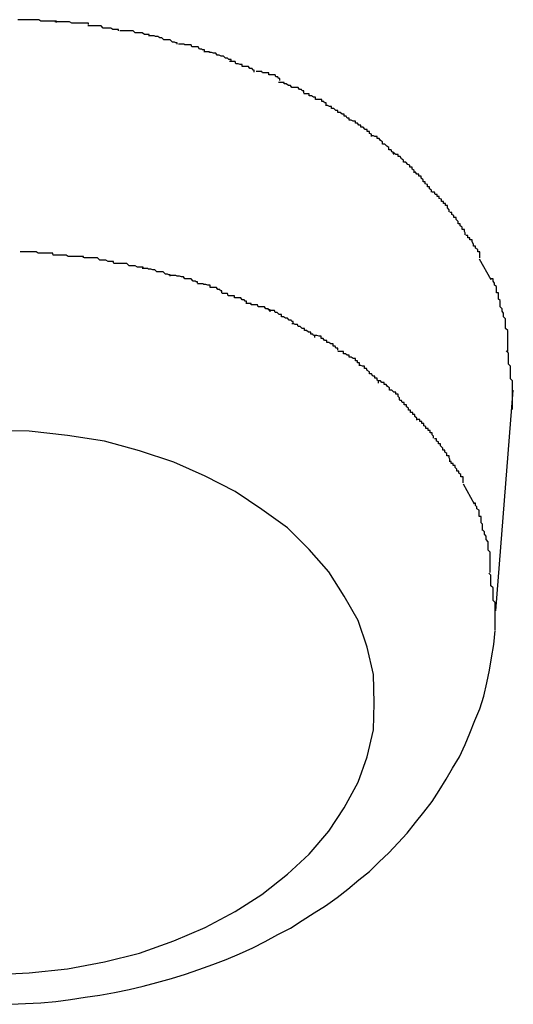
# Model space of a CAD drawing. Extents: x -64 to 64, y -57 to 57.
# Drawn here: x -14 to -14, y -6 to -6 of the extents above; entities that cross this region are included whole.
import ezdxf

# ---------------------------------------------------------------- set-up
doc = ezdxf.new("R2010")
doc.units = 0
doc.layers.get('0').update_dxf_attribs({"linetype": 'CONTINUOUS'})

msp = doc.modelspace()

# ---------------------------------------------------------------- linework, layer by layer
at = {"color": 0}
for points in [[(-14.2519, -5.5835), (-14.2519, -5.5835), (-14.252, -5.5835), (-14.2523, -5.5835), (-14.2526, -5.5835)], [(-14.2519, -5.5835), (-14.2519, -5.5835), (-14.252, -5.5835), (-14.2523, -5.5835), (-14.2526, -5.5835)], [(-14.2471, -5.5839), (-14.2471, -5.5839), (-14.2471, -5.5837), (-14.2474, -5.5837), (-14.2476, -5.5837), (-14.2479, -5.5837), (-14.2482, -5.5837), (-14.2485, -5.5837), (-14.2488, -5.5837), (-14.2493, -5.5837), (-14.2496, -5.5835), (-14.2499, -5.5835), (-14.2502, -5.5835), (-14.2507, -5.5835), (-14.251, -5.5835), (-14.2513, -5.5835), (-14.2516, -5.5835), (-14.252, -5.5835)], [(-14.2471, -5.5839), (-14.2471, -5.5839), (-14.2471, -5.5837), (-14.2474, -5.5837), (-14.2476, -5.5837), (-14.2479, -5.5837), (-14.2482, -5.5837), (-14.2485, -5.5837), (-14.2488, -5.5837), (-14.2493, -5.5837), (-14.2496, -5.5835), (-14.2499, -5.5835), (-14.2502, -5.5835), (-14.2507, -5.5835), (-14.251, -5.5835), (-14.2513, -5.5835), (-14.2516, -5.5835), (-14.252, -5.5835)], [(-14.2425, -5.5842), (-14.2425, -5.5842), (-14.2425, -5.584), (-14.2428, -5.584), (-14.2431, -5.584), (-14.2434, -5.584), (-14.2437, -5.584), (-14.244, -5.584), (-14.2443, -5.584), (-14.2449, -5.584), (-14.2452, -5.5838), (-14.2455, -5.5838), (-14.2458, -5.5838), (-14.2463, -5.5838), (-14.2465, -5.5838), (-14.2468, -5.5838), (-14.247, -5.5838), (-14.2473, -5.5838)], [(-14.2425, -5.5842), (-14.2425, -5.5842), (-14.2425, -5.584), (-14.2428, -5.584), (-14.2431, -5.584), (-14.2434, -5.584), (-14.2437, -5.584), (-14.244, -5.584), (-14.2443, -5.584), (-14.2449, -5.584), (-14.2452, -5.5838), (-14.2455, -5.5838), (-14.2458, -5.5838), (-14.2463, -5.5838), (-14.2465, -5.5838), (-14.2468, -5.5838), (-14.247, -5.5838), (-14.2473, -5.5838)], [(-14.2382, -5.5851), (-14.2382, -5.5851), (-14.2382, -5.5849), (-14.2385, -5.5849), (-14.2387, -5.5849), (-14.239, -5.5849), (-14.2393, -5.5847), (-14.2396, -5.5847), (-14.2399, -5.5847), (-14.2404, -5.5847), (-14.2407, -5.5844), (-14.241, -5.5844), (-14.2413, -5.5844), (-14.2416, -5.5844), (-14.2418, -5.5844), (-14.2421, -5.5844), (-14.2423, -5.5844), (-14.2426, -5.5844)], [(-14.2382, -5.5851), (-14.2382, -5.5851), (-14.2382, -5.5849), (-14.2385, -5.5849), (-14.2387, -5.5849), (-14.239, -5.5849), (-14.2393, -5.5847), (-14.2396, -5.5847), (-14.2399, -5.5847), (-14.2404, -5.5847), (-14.2407, -5.5844), (-14.241, -5.5844), (-14.2413, -5.5844), (-14.2416, -5.5844), (-14.2418, -5.5844), (-14.2421, -5.5844), (-14.2423, -5.5844), (-14.2426, -5.5844)], [(-14.2338, -5.5858), (-14.2338, -5.5858), (-14.2338, -5.5856), (-14.234, -5.5856), (-14.2342, -5.5856), (-14.2345, -5.5856), (-14.2348, -5.5854), (-14.2351, -5.5854), (-14.2354, -5.5854), (-14.2358, -5.5854), (-14.2361, -5.5851), (-14.2364, -5.5851), (-14.2367, -5.5851), (-14.237, -5.5851), (-14.2372, -5.5851), (-14.2375, -5.5851), (-14.2377, -5.5851), (-14.238, -5.5851)], [(-14.2338, -5.5858), (-14.2338, -5.5858), (-14.2338, -5.5856), (-14.234, -5.5856), (-14.2342, -5.5856), (-14.2345, -5.5856), (-14.2348, -5.5854), (-14.2351, -5.5854), (-14.2354, -5.5854), (-14.2358, -5.5854), (-14.2361, -5.5851), (-14.2364, -5.5851), (-14.2367, -5.5851), (-14.237, -5.5851), (-14.2372, -5.5851), (-14.2375, -5.5851), (-14.2377, -5.5851), (-14.238, -5.5851)], [(-14.2298, -5.587), (-14.2298, -5.587), (-14.2298, -5.5868), (-14.23, -5.5868), (-14.2302, -5.5867), (-14.2305, -5.5867), (-14.2308, -5.5864), (-14.2311, -5.5864), (-14.2314, -5.5864), (-14.2317, -5.5864), (-14.232, -5.5861), (-14.2323, -5.5861), (-14.2326, -5.5859), (-14.2329, -5.5859), (-14.2331, -5.5858), (-14.2334, -5.5858), (-14.2336, -5.5858), (-14.2339, -5.5858)], [(-14.2298, -5.587), (-14.2298, -5.587), (-14.2298, -5.5868), (-14.23, -5.5868), (-14.2302, -5.5867), (-14.2305, -5.5867), (-14.2308, -5.5864), (-14.2311, -5.5864), (-14.2314, -5.5864), (-14.2317, -5.5864), (-14.232, -5.5861), (-14.2323, -5.5861), (-14.2326, -5.5859), (-14.2329, -5.5859), (-14.2331, -5.5858), (-14.2334, -5.5858), (-14.2336, -5.5858), (-14.2339, -5.5858)], [(-14.2259, -5.588), (-14.2259, -5.588), (-14.2259, -5.5878), (-14.2262, -5.5878), (-14.2263, -5.5877), (-14.2266, -5.5877), (-14.2268, -5.5874), (-14.2271, -5.5874), (-14.2274, -5.5874), (-14.2277, -5.5874), (-14.2278, -5.5871), (-14.2281, -5.5871), (-14.2284, -5.5871), (-14.2287, -5.5871), (-14.2288, -5.587), (-14.2291, -5.587), (-14.2293, -5.587), (-14.2296, -5.587)], [(-14.2259, -5.588), (-14.2259, -5.588), (-14.2259, -5.5878), (-14.2262, -5.5878), (-14.2263, -5.5877), (-14.2266, -5.5877), (-14.2268, -5.5874), (-14.2271, -5.5874), (-14.2274, -5.5874), (-14.2277, -5.5874), (-14.2278, -5.5871), (-14.2281, -5.5871), (-14.2284, -5.5871), (-14.2287, -5.5871), (-14.2288, -5.587), (-14.2291, -5.587), (-14.2293, -5.587), (-14.2296, -5.587)], [(-14.2221, -5.5895), (-14.2221, -5.5895), (-14.2221, -5.5892), (-14.2224, -5.5892), (-14.2226, -5.589), (-14.2229, -5.589), (-14.2232, -5.5887), (-14.2235, -5.5887), (-14.2238, -5.5886), (-14.2241, -5.5886), (-14.2243, -5.5883), (-14.2246, -5.5883), (-14.2249, -5.5882), (-14.2252, -5.5882), (-14.2252, -5.5881), (-14.2255, -5.5881), (-14.2257, -5.5881), (-14.226, -5.5881)], [(-14.2221, -5.5895), (-14.2221, -5.5895), (-14.2221, -5.5892), (-14.2224, -5.5892), (-14.2226, -5.589), (-14.2229, -5.589), (-14.2232, -5.5887), (-14.2235, -5.5887), (-14.2238, -5.5886), (-14.2241, -5.5886), (-14.2243, -5.5883), (-14.2246, -5.5883), (-14.2249, -5.5882), (-14.2252, -5.5882), (-14.2252, -5.5881), (-14.2255, -5.5881), (-14.2257, -5.5881), (-14.226, -5.5881)], [(-14.2188, -5.591), (-14.2188, -5.591), (-14.2188, -5.5907), (-14.219, -5.5907), (-14.2191, -5.5905), (-14.2194, -5.5905), (-14.2196, -5.5902), (-14.2199, -5.5902), (-14.2202, -5.5902), (-14.2205, -5.5902), (-14.2205, -5.5899), (-14.2208, -5.5899), (-14.2211, -5.5898), (-14.2214, -5.5898), (-14.2215, -5.5895), (-14.2218, -5.5895), (-14.222, -5.5895), (-14.2223, -5.5895)], [(-14.2188, -5.591), (-14.2188, -5.591), (-14.2188, -5.5907), (-14.219, -5.5907), (-14.2191, -5.5905), (-14.2194, -5.5905), (-14.2196, -5.5902), (-14.2199, -5.5902), (-14.2202, -5.5902), (-14.2205, -5.5902), (-14.2205, -5.5899), (-14.2208, -5.5899), (-14.2211, -5.5898), (-14.2214, -5.5898), (-14.2215, -5.5895), (-14.2218, -5.5895), (-14.222, -5.5895), (-14.2223, -5.5895)], [(-14.2151, -5.5922), (-14.2151, -5.5922), (-14.2151, -5.5919), (-14.2153, -5.5919), (-14.2154, -5.5917), (-14.2157, -5.5917), (-14.2158, -5.5914), (-14.2161, -5.5914), (-14.2164, -5.5914), (-14.2167, -5.5914), (-14.2167, -5.5911), (-14.217, -5.5911), (-14.2173, -5.5911), (-14.2176, -5.5911), (-14.2177, -5.5909), (-14.218, -5.5909), (-14.2182, -5.5909), (-14.2185, -5.5909)], [(-14.2151, -5.5922), (-14.2151, -5.5922), (-14.2151, -5.5919), (-14.2153, -5.5919), (-14.2154, -5.5917), (-14.2157, -5.5917), (-14.2158, -5.5914), (-14.2161, -5.5914), (-14.2164, -5.5914), (-14.2167, -5.5914), (-14.2167, -5.5911), (-14.217, -5.5911), (-14.2173, -5.5911), (-14.2176, -5.5911), (-14.2177, -5.5909), (-14.218, -5.5909), (-14.2182, -5.5909), (-14.2185, -5.5909)], [(-14.2117, -5.594), (-14.2117, -5.594), (-14.2117, -5.5937), (-14.2119, -5.5937), (-14.212, -5.5935), (-14.2123, -5.5935), (-14.2125, -5.5932), (-14.2128, -5.5932), (-14.2131, -5.5932), (-14.2134, -5.5932), (-14.2136, -5.5929), (-14.2139, -5.5929), (-14.2142, -5.5927), (-14.2145, -5.5927), (-14.2145, -5.5925), (-14.2148, -5.5925), (-14.215, -5.5925), (-14.2153, -5.5925)], [(-14.2117, -5.594), (-14.2117, -5.594), (-14.2117, -5.5937), (-14.2119, -5.5937), (-14.212, -5.5935), (-14.2123, -5.5935), (-14.2125, -5.5932), (-14.2128, -5.5932), (-14.2131, -5.5932), (-14.2134, -5.5932), (-14.2136, -5.5929), (-14.2139, -5.5929), (-14.2142, -5.5927), (-14.2145, -5.5927), (-14.2145, -5.5925), (-14.2148, -5.5925), (-14.215, -5.5925), (-14.2153, -5.5925)], [(-14.2085, -5.5957), (-14.2085, -5.5957), (-14.2085, -5.5954), (-14.2087, -5.5954), (-14.2088, -5.5952), (-14.2091, -5.5952), (-14.2091, -5.5949), (-14.2094, -5.5949), (-14.2097, -5.5949), (-14.21, -5.5949), (-14.21, -5.5946), (-14.2103, -5.5946), (-14.2106, -5.5944), (-14.2109, -5.5944), (-14.2109, -5.5941), (-14.2112, -5.5941), (-14.2114, -5.5941), (-14.2117, -5.5941)], [(-14.2085, -5.5957), (-14.2085, -5.5957), (-14.2085, -5.5954), (-14.2087, -5.5954), (-14.2088, -5.5952), (-14.2091, -5.5952), (-14.2091, -5.5949), (-14.2094, -5.5949), (-14.2097, -5.5949), (-14.21, -5.5949), (-14.21, -5.5946), (-14.2103, -5.5946), (-14.2106, -5.5944), (-14.2109, -5.5944), (-14.2109, -5.5941), (-14.2112, -5.5941), (-14.2114, -5.5941), (-14.2117, -5.5941)], [(-14.2052, -5.5979), (-14.2052, -5.5979), (-14.2052, -5.5976), (-14.2055, -5.5976), (-14.2056, -5.5973), (-14.2059, -5.5973), (-14.2059, -5.597), (-14.2062, -5.597), (-14.2065, -5.5968), (-14.2068, -5.5968), (-14.2068, -5.5965), (-14.2071, -5.5965), (-14.2074, -5.5962), (-14.2077, -5.5962), (-14.2077, -5.5959), (-14.208, -5.5959), (-14.2083, -5.5958), (-14.2086, -5.5958)], [(-14.2052, -5.5979), (-14.2052, -5.5979), (-14.2052, -5.5976), (-14.2055, -5.5976), (-14.2056, -5.5973), (-14.2059, -5.5973), (-14.2059, -5.597), (-14.2062, -5.597), (-14.2065, -5.5968), (-14.2068, -5.5968), (-14.2068, -5.5965), (-14.2071, -5.5965), (-14.2074, -5.5962), (-14.2077, -5.5962), (-14.2077, -5.5959), (-14.208, -5.5959), (-14.2083, -5.5958), (-14.2086, -5.5958)], [(-14.202, -5.6002), (-14.202, -5.6002), (-14.202, -5.5999), (-14.2023, -5.5998), (-14.2023, -5.5995), (-14.2026, -5.5995), (-14.2026, -5.5992), (-14.2029, -5.5992), (-14.2032, -5.5989), (-14.2035, -5.5989), (-14.2035, -5.5986), (-14.2038, -5.5986), (-14.204, -5.5983), (-14.2043, -5.5983), (-14.2043, -5.598), (-14.2046, -5.598), (-14.2049, -5.5979), (-14.2052, -5.5979)], [(-14.202, -5.6002), (-14.202, -5.6002), (-14.202, -5.5999), (-14.2023, -5.5998), (-14.2023, -5.5995), (-14.2026, -5.5995), (-14.2026, -5.5992), (-14.2029, -5.5992), (-14.2032, -5.5989), (-14.2035, -5.5989), (-14.2035, -5.5986), (-14.2038, -5.5986), (-14.204, -5.5983), (-14.2043, -5.5983), (-14.2043, -5.598), (-14.2046, -5.598), (-14.2049, -5.5979), (-14.2052, -5.5979)], [(-14.1988, -5.6028), (-14.1988, -5.6028), (-14.1988, -5.6025), (-14.1991, -5.6024), (-14.1992, -5.6021), (-14.1995, -5.6021), (-14.1995, -5.6018), (-14.1998, -5.6016), (-14.2001, -5.6013), (-14.2004, -5.6013), (-14.2004, -5.601), (-14.2007, -5.6008), (-14.2009, -5.6005), (-14.2012, -5.6005), (-14.2012, -5.6002), (-14.2015, -5.6002), (-14.2017, -5.6001), (-14.202, -5.6001)], [(-14.1988, -5.6028), (-14.1988, -5.6028), (-14.1988, -5.6025), (-14.1991, -5.6024), (-14.1992, -5.6021), (-14.1995, -5.6021), (-14.1995, -5.6018), (-14.1998, -5.6016), (-14.2001, -5.6013), (-14.2004, -5.6013), (-14.2004, -5.601), (-14.2007, -5.6008), (-14.2009, -5.6005), (-14.2012, -5.6005), (-14.2012, -5.6002), (-14.2015, -5.6002), (-14.2017, -5.6001), (-14.202, -5.6001)], [(-14.1959, -5.6054), (-14.1959, -5.6054), (-14.1959, -5.6051), (-14.1962, -5.6049), (-14.1962, -5.6046), (-14.1965, -5.6046), (-14.1965, -5.6043), (-14.1968, -5.6042), (-14.1971, -5.6039), (-14.1974, -5.6039), (-14.1974, -5.6036), (-14.1977, -5.6034), (-14.1979, -5.6031), (-14.1982, -5.6031), (-14.1982, -5.6028), (-14.1985, -5.6028), (-14.1987, -5.6026), (-14.199, -5.6026)], [(-14.1959, -5.6054), (-14.1959, -5.6054), (-14.1959, -5.6051), (-14.1962, -5.6049), (-14.1962, -5.6046), (-14.1965, -5.6046), (-14.1965, -5.6043), (-14.1968, -5.6042), (-14.1971, -5.6039), (-14.1974, -5.6039), (-14.1974, -5.6036), (-14.1977, -5.6034), (-14.1979, -5.6031), (-14.1982, -5.6031), (-14.1982, -5.6028), (-14.1985, -5.6028), (-14.1987, -5.6026), (-14.199, -5.6026)], [(-14.1934, -5.6082), (-14.1934, -5.6082), (-14.1934, -5.6079), (-14.1937, -5.6077), (-14.1937, -5.6074), (-14.194, -5.6074), (-14.194, -5.6071), (-14.1943, -5.607), (-14.1943, -5.6067), (-14.1946, -5.6067), (-14.1946, -5.6064), (-14.1949, -5.6062), (-14.1949, -5.6059), (-14.1952, -5.6059), (-14.1952, -5.6056), (-14.1955, -5.6056), (-14.1957, -5.6053), (-14.196, -5.6053)], [(-14.1934, -5.6082), (-14.1934, -5.6082), (-14.1934, -5.6079), (-14.1937, -5.6077), (-14.1937, -5.6074), (-14.194, -5.6074), (-14.194, -5.6071), (-14.1943, -5.607), (-14.1943, -5.6067), (-14.1946, -5.6067), (-14.1946, -5.6064), (-14.1949, -5.6062), (-14.1949, -5.6059), (-14.1952, -5.6059), (-14.1952, -5.6056), (-14.1955, -5.6056), (-14.1957, -5.6053), (-14.196, -5.6053)], [(-14.1909, -5.611), (-14.1909, -5.611), (-14.1909, -5.6107), (-14.1911, -5.6104), (-14.1911, -5.6101), (-14.1914, -5.6101), (-14.1914, -5.6098), (-14.1917, -5.6098), (-14.1917, -5.6095), (-14.192, -5.6095), (-14.192, -5.6092), (-14.1923, -5.6091), (-14.1923, -5.6088), (-14.1926, -5.6088), (-14.1926, -5.6085), (-14.1929, -5.6085), (-14.193, -5.6082), (-14.1933, -5.6082)], [(-14.1909, -5.611), (-14.1909, -5.611), (-14.1909, -5.6107), (-14.1911, -5.6104), (-14.1911, -5.6101), (-14.1914, -5.6101), (-14.1914, -5.6098), (-14.1917, -5.6098), (-14.1917, -5.6095), (-14.192, -5.6095), (-14.192, -5.6092), (-14.1923, -5.6091), (-14.1923, -5.6088), (-14.1926, -5.6088), (-14.1926, -5.6085), (-14.1929, -5.6085), (-14.193, -5.6082), (-14.1933, -5.6082)], [(-14.1886, -5.6143), (-14.1886, -5.6143), (-14.1886, -5.614), (-14.1887, -5.6138), (-14.1887, -5.6135), (-14.189, -5.6135), (-14.189, -5.6132), (-14.1893, -5.613), (-14.1893, -5.6127), (-14.1896, -5.6127), (-14.1896, -5.6124), (-14.1899, -5.6121), (-14.1899, -5.6118), (-14.1902, -5.6118), (-14.1902, -5.6115), (-14.1905, -5.6114), (-14.1905, -5.6111), (-14.1908, -5.6111)], [(-14.1886, -5.6143), (-14.1886, -5.6143), (-14.1886, -5.614), (-14.1887, -5.6138), (-14.1887, -5.6135), (-14.189, -5.6135), (-14.189, -5.6132), (-14.1893, -5.613), (-14.1893, -5.6127), (-14.1896, -5.6127), (-14.1896, -5.6124), (-14.1899, -5.6121), (-14.1899, -5.6118), (-14.1902, -5.6118), (-14.1902, -5.6115), (-14.1905, -5.6114), (-14.1905, -5.6111), (-14.1908, -5.6111)], [(-14.1865, -5.6176), (-14.1865, -5.6176), (-14.1865, -5.6173), (-14.1865, -5.617), (-14.1865, -5.6167), (-14.1868, -5.6167), (-14.1868, -5.6164), (-14.1871, -5.6162), (-14.1871, -5.6159), (-14.1874, -5.6159), (-14.1874, -5.6156), (-14.1876, -5.6153), (-14.1876, -5.615), (-14.1879, -5.615), (-14.1879, -5.6147), (-14.1882, -5.6147), (-14.1882, -5.6144), (-14.1885, -5.6144)], [(-14.1865, -5.6176), (-14.1865, -5.6176), (-14.1865, -5.6173), (-14.1865, -5.617), (-14.1865, -5.6167), (-14.1868, -5.6167), (-14.1868, -5.6164), (-14.1871, -5.6162), (-14.1871, -5.6159), (-14.1874, -5.6159), (-14.1874, -5.6156), (-14.1876, -5.6153), (-14.1876, -5.615), (-14.1879, -5.615), (-14.1879, -5.6147), (-14.1882, -5.6147), (-14.1882, -5.6144), (-14.1885, -5.6144)], [(-14.2476, -5.6171), (-14.2476, -5.6171), (-14.2476, -5.6169), (-14.2479, -5.6169), (-14.2481, -5.6169), (-14.2484, -5.6169), (-14.2487, -5.6169), (-14.249, -5.6169), (-14.2493, -5.6169), (-14.2497, -5.6169), (-14.25, -5.6167), (-14.2503, -5.6167), (-14.2506, -5.6167), (-14.2511, -5.6167), (-14.2514, -5.6167), (-14.2517, -5.6167), (-14.252, -5.6167), (-14.2523, -5.6167)], [(-14.2476, -5.6171), (-14.2476, -5.6171), (-14.2476, -5.6169), (-14.2479, -5.6169), (-14.2481, -5.6169), (-14.2484, -5.6169), (-14.2487, -5.6169), (-14.249, -5.6169), (-14.2493, -5.6169), (-14.2497, -5.6169), (-14.25, -5.6167), (-14.2503, -5.6167), (-14.2506, -5.6167), (-14.2511, -5.6167), (-14.2514, -5.6167), (-14.2517, -5.6167), (-14.252, -5.6167), (-14.2523, -5.6167)], [(-14.2432, -5.6176), (-14.2432, -5.6176), (-14.2432, -5.6174), (-14.2435, -5.6174), (-14.2437, -5.6174), (-14.244, -5.6174), (-14.2443, -5.6174), (-14.2446, -5.6174), (-14.2449, -5.6174), (-14.2454, -5.6174), (-14.2457, -5.6172), (-14.246, -5.6172), (-14.2463, -5.6172), (-14.2466, -5.6172), (-14.2468, -5.6172), (-14.2471, -5.6172), (-14.2473, -5.6172), (-14.2476, -5.6172)], [(-14.2432, -5.6176), (-14.2432, -5.6176), (-14.2432, -5.6174), (-14.2435, -5.6174), (-14.2437, -5.6174), (-14.244, -5.6174), (-14.2443, -5.6174), (-14.2446, -5.6174), (-14.2449, -5.6174), (-14.2454, -5.6174), (-14.2457, -5.6172), (-14.246, -5.6172), (-14.2463, -5.6172), (-14.2466, -5.6172), (-14.2468, -5.6172), (-14.2471, -5.6172), (-14.2473, -5.6172), (-14.2476, -5.6172)], [(-14.2389, -5.6183), (-14.2389, -5.6183), (-14.2389, -5.6181), (-14.2392, -5.6181), (-14.2394, -5.6181), (-14.2397, -5.6181), (-14.24, -5.6179), (-14.2403, -5.6179), (-14.2406, -5.6179), (-14.2409, -5.6179), (-14.2412, -5.6176), (-14.2415, -5.6176), (-14.2418, -5.6176), (-14.2421, -5.6176), (-14.2423, -5.6176), (-14.2426, -5.6176), (-14.2428, -5.6176), (-14.2431, -5.6176)], [(-14.2389, -5.6183), (-14.2389, -5.6183), (-14.2389, -5.6181), (-14.2392, -5.6181), (-14.2394, -5.6181), (-14.2397, -5.6181), (-14.24, -5.6179), (-14.2403, -5.6179), (-14.2406, -5.6179), (-14.2409, -5.6179), (-14.2412, -5.6176), (-14.2415, -5.6176), (-14.2418, -5.6176), (-14.2421, -5.6176), (-14.2423, -5.6176), (-14.2426, -5.6176), (-14.2428, -5.6176), (-14.2431, -5.6176)], [(-14.2347, -5.6191), (-14.2347, -5.6191), (-14.2347, -5.6189), (-14.235, -5.6189), (-14.2352, -5.6189), (-14.2355, -5.6189), (-14.2358, -5.6187), (-14.2361, -5.6187), (-14.2364, -5.6187), (-14.2367, -5.6187), (-14.237, -5.6184), (-14.2373, -5.6184), (-14.2376, -5.6184), (-14.2379, -5.6184), (-14.2381, -5.6184), (-14.2384, -5.6184), (-14.2386, -5.6184), (-14.2389, -5.6184)], [(-14.2347, -5.6191), (-14.2347, -5.6191), (-14.2347, -5.6189), (-14.235, -5.6189), (-14.2352, -5.6189), (-14.2355, -5.6189), (-14.2358, -5.6187), (-14.2361, -5.6187), (-14.2364, -5.6187), (-14.2367, -5.6187), (-14.237, -5.6184), (-14.2373, -5.6184), (-14.2376, -5.6184), (-14.2379, -5.6184), (-14.2381, -5.6184), (-14.2384, -5.6184), (-14.2386, -5.6184), (-14.2389, -5.6184)], [(-14.1866, -5.6177), (-14.1849, -5.6207)], [(-14.2308, -5.6202), (-14.2308, -5.6202), (-14.2308, -5.62), (-14.231, -5.62), (-14.2312, -5.6199), (-14.2315, -5.6199), (-14.2318, -5.6196), (-14.2321, -5.6196), (-14.2324, -5.6196), (-14.2327, -5.6196), (-14.233, -5.6193), (-14.2333, -5.6193), (-14.2336, -5.6192), (-14.2339, -5.6192), (-14.234, -5.6191), (-14.2343, -5.6191), (-14.2345, -5.6191), (-14.2348, -5.6191)], [(-14.2308, -5.6202), (-14.2308, -5.6202), (-14.2308, -5.62), (-14.231, -5.62), (-14.2312, -5.6199), (-14.2315, -5.6199), (-14.2318, -5.6196), (-14.2321, -5.6196), (-14.2324, -5.6196), (-14.2327, -5.6196), (-14.233, -5.6193), (-14.2333, -5.6193), (-14.2336, -5.6192), (-14.2339, -5.6192), (-14.234, -5.6191), (-14.2343, -5.6191), (-14.2345, -5.6191), (-14.2348, -5.6191)], [(-14.2269, -5.6212), (-14.2269, -5.6212), (-14.2269, -5.621), (-14.2271, -5.621), (-14.2272, -5.6209), (-14.2275, -5.6209), (-14.2278, -5.6206), (-14.2281, -5.6206), (-14.2284, -5.6206), (-14.2287, -5.6206), (-14.2289, -5.6203), (-14.2292, -5.6203), (-14.2295, -5.6202), (-14.2298, -5.6202), (-14.23, -5.6201), (-14.2303, -5.6201), (-14.2305, -5.6201), (-14.2308, -5.6201)], [(-14.2269, -5.6212), (-14.2269, -5.6212), (-14.2269, -5.621), (-14.2271, -5.621), (-14.2272, -5.6209), (-14.2275, -5.6209), (-14.2278, -5.6206), (-14.2281, -5.6206), (-14.2284, -5.6206), (-14.2287, -5.6206), (-14.2289, -5.6203), (-14.2292, -5.6203), (-14.2295, -5.6202), (-14.2298, -5.6202), (-14.23, -5.6201), (-14.2303, -5.6201), (-14.2305, -5.6201), (-14.2308, -5.6201)], [(-14.2234, -5.6226), (-14.2234, -5.6226), (-14.2234, -5.6223), (-14.2236, -5.6223), (-14.2237, -5.6221), (-14.224, -5.6221), (-14.2242, -5.6218), (-14.2245, -5.6218), (-14.2248, -5.6218), (-14.2251, -5.6218), (-14.2251, -5.6215), (-14.2254, -5.6215), (-14.2257, -5.6214), (-14.226, -5.6214), (-14.2261, -5.6213), (-14.2264, -5.6213), (-14.2266, -5.6213), (-14.2269, -5.6213)], [(-14.2234, -5.6226), (-14.2234, -5.6226), (-14.2234, -5.6223), (-14.2236, -5.6223), (-14.2237, -5.6221), (-14.224, -5.6221), (-14.2242, -5.6218), (-14.2245, -5.6218), (-14.2248, -5.6218), (-14.2251, -5.6218), (-14.2251, -5.6215), (-14.2254, -5.6215), (-14.2257, -5.6214), (-14.226, -5.6214), (-14.2261, -5.6213), (-14.2264, -5.6213), (-14.2266, -5.6213), (-14.2269, -5.6213)], [(-14.1836, -5.6246), (-14.1836, -5.6246), (-14.1836, -5.6243), (-14.1836, -5.624), (-14.1836, -5.6237), (-14.1838, -5.6235), (-14.1838, -5.6232), (-14.1838, -5.6229), (-14.1838, -5.6226), (-14.1841, -5.6226), (-14.1841, -5.6223), (-14.1841, -5.622), (-14.1841, -5.6217), (-14.1844, -5.6215), (-14.1844, -5.6212), (-14.1846, -5.6209), (-14.1846, -5.6206), (-14.1849, -5.6206)], [(-14.1836, -5.6246), (-14.1836, -5.6246), (-14.1836, -5.6243), (-14.1836, -5.624), (-14.1836, -5.6237), (-14.1838, -5.6235), (-14.1838, -5.6232), (-14.1838, -5.6229), (-14.1838, -5.6226), (-14.1841, -5.6226), (-14.1841, -5.6223), (-14.1841, -5.622), (-14.1841, -5.6217), (-14.1844, -5.6215), (-14.1844, -5.6212), (-14.1846, -5.6209), (-14.1846, -5.6206), (-14.1849, -5.6206)], [(-14.2199, -5.6241), (-14.2199, -5.6241), (-14.2199, -5.6238), (-14.2201, -5.6238), (-14.2202, -5.6236), (-14.2205, -5.6236), (-14.2207, -5.6233), (-14.221, -5.6233), (-14.2213, -5.6233), (-14.2216, -5.6233), (-14.2216, -5.623), (-14.2219, -5.623), (-14.2222, -5.623), (-14.2225, -5.623), (-14.2226, -5.6227), (-14.2229, -5.6227), (-14.2231, -5.6227), (-14.2234, -5.6227)], [(-14.2199, -5.6241), (-14.2199, -5.6241), (-14.2199, -5.6238), (-14.2201, -5.6238), (-14.2202, -5.6236), (-14.2205, -5.6236), (-14.2207, -5.6233), (-14.221, -5.6233), (-14.2213, -5.6233), (-14.2216, -5.6233), (-14.2216, -5.623), (-14.2219, -5.623), (-14.2222, -5.623), (-14.2225, -5.623), (-14.2226, -5.6227), (-14.2229, -5.6227), (-14.2231, -5.6227), (-14.2234, -5.6227)], [(-14.2165, -5.6253), (-14.2165, -5.6253), (-14.2165, -5.625), (-14.2167, -5.625), (-14.2168, -5.6249), (-14.2171, -5.6249), (-14.2173, -5.6246), (-14.2176, -5.6246), (-14.2179, -5.6246), (-14.2182, -5.6246), (-14.2183, -5.6243), (-14.2186, -5.6243), (-14.2189, -5.6243), (-14.2192, -5.6243), (-14.2192, -5.6241), (-14.2195, -5.6241), (-14.2197, -5.6241), (-14.22, -5.6241)], [(-14.2165, -5.6253), (-14.2165, -5.6253), (-14.2165, -5.625), (-14.2167, -5.625), (-14.2168, -5.6249), (-14.2171, -5.6249), (-14.2173, -5.6246), (-14.2176, -5.6246), (-14.2179, -5.6246), (-14.2182, -5.6246), (-14.2183, -5.6243), (-14.2186, -5.6243), (-14.2189, -5.6243), (-14.2192, -5.6243), (-14.2192, -5.6241), (-14.2195, -5.6241), (-14.2197, -5.6241), (-14.22, -5.6241)], [(-14.1825, -5.631), (-14.1825, -5.631), (-14.1825, -5.6304), (-14.1825, -5.6301), (-14.1825, -5.6296), (-14.1825, -5.6293), (-14.1825, -5.6287), (-14.1825, -5.6284), (-14.1825, -5.628), (-14.1828, -5.6277), (-14.1828, -5.6271), (-14.1828, -5.6268), (-14.1828, -5.6263), (-14.1831, -5.626), (-14.1831, -5.6255), (-14.1833, -5.6252), (-14.1833, -5.6249), (-14.1836, -5.6246)], [(-14.1825, -5.631), (-14.1825, -5.631), (-14.1825, -5.6304), (-14.1825, -5.6301), (-14.1825, -5.6296), (-14.1825, -5.6293), (-14.1825, -5.6287), (-14.1825, -5.6284), (-14.1825, -5.628), (-14.1828, -5.6277), (-14.1828, -5.6271), (-14.1828, -5.6268), (-14.1828, -5.6263), (-14.1831, -5.626), (-14.1831, -5.6255), (-14.1833, -5.6252), (-14.1833, -5.6249), (-14.1836, -5.6246)], [(-14.2132, -5.627), (-14.2132, -5.627), (-14.2132, -5.6267), (-14.2134, -5.6267), (-14.2135, -5.6265), (-14.2138, -5.6265), (-14.214, -5.6262), (-14.2143, -5.6262), (-14.2146, -5.626), (-14.2149, -5.626), (-14.2149, -5.6257), (-14.2152, -5.6257), (-14.2155, -5.6254), (-14.2158, -5.6254), (-14.2159, -5.6251), (-14.2162, -5.6251), (-14.2164, -5.6251), (-14.2167, -5.6251)], [(-14.2132, -5.627), (-14.2132, -5.627), (-14.2132, -5.6267), (-14.2134, -5.6267), (-14.2135, -5.6265), (-14.2138, -5.6265), (-14.214, -5.6262), (-14.2143, -5.6262), (-14.2146, -5.626), (-14.2149, -5.626), (-14.2149, -5.6257), (-14.2152, -5.6257), (-14.2155, -5.6254), (-14.2158, -5.6254), (-14.2159, -5.6251), (-14.2162, -5.6251), (-14.2164, -5.6251), (-14.2167, -5.6251)], [(-14.2101, -5.629), (-14.2101, -5.629), (-14.2101, -5.6287), (-14.2103, -5.6287), (-14.2104, -5.6285), (-14.2107, -5.6285), (-14.2107, -5.6282), (-14.211, -5.6282), (-14.2113, -5.628), (-14.2116, -5.628), (-14.2116, -5.6277), (-14.2119, -5.6277), (-14.2122, -5.6274), (-14.2125, -5.6274), (-14.2126, -5.6271), (-14.2129, -5.6271), (-14.2131, -5.627), (-14.2134, -5.627)], [(-14.2101, -5.629), (-14.2101, -5.629), (-14.2101, -5.6287), (-14.2103, -5.6287), (-14.2104, -5.6285), (-14.2107, -5.6285), (-14.2107, -5.6282), (-14.211, -5.6282), (-14.2113, -5.628), (-14.2116, -5.628), (-14.2116, -5.6277), (-14.2119, -5.6277), (-14.2122, -5.6274), (-14.2125, -5.6274), (-14.2126, -5.6271), (-14.2129, -5.6271), (-14.2131, -5.627), (-14.2134, -5.627)], [(-14.2068, -5.6308), (-14.2068, -5.6308), (-14.2068, -5.6305), (-14.2071, -5.6305), (-14.2072, -5.6302), (-14.2075, -5.6302), (-14.2075, -5.6299), (-14.2078, -5.6299), (-14.2081, -5.6297), (-14.2084, -5.6297), (-14.2084, -5.6294), (-14.2087, -5.6294), (-14.2089, -5.6291), (-14.2092, -5.6291), (-14.2092, -5.6288), (-14.2095, -5.6288), (-14.2098, -5.6287), (-14.2101, -5.6287)], [(-14.2068, -5.6308), (-14.2068, -5.6308), (-14.2068, -5.6305), (-14.2071, -5.6305), (-14.2072, -5.6302), (-14.2075, -5.6302), (-14.2075, -5.6299), (-14.2078, -5.6299), (-14.2081, -5.6297), (-14.2084, -5.6297), (-14.2084, -5.6294), (-14.2087, -5.6294), (-14.2089, -5.6291), (-14.2092, -5.6291), (-14.2092, -5.6288), (-14.2095, -5.6288), (-14.2098, -5.6287), (-14.2101, -5.6287)], [(-14.2037, -5.6329), (-14.2037, -5.6329), (-14.2037, -5.6326), (-14.204, -5.6326), (-14.204, -5.6323), (-14.2043, -5.6323), (-14.2043, -5.632), (-14.2046, -5.632), (-14.2049, -5.6318), (-14.2052, -5.6318), (-14.2052, -5.6315), (-14.2055, -5.6315), (-14.2057, -5.6313), (-14.206, -5.6313), (-14.206, -5.631), (-14.2063, -5.631), (-14.2065, -5.631), (-14.2068, -5.631)], [(-14.2037, -5.6329), (-14.2037, -5.6329), (-14.2037, -5.6326), (-14.204, -5.6326), (-14.204, -5.6323), (-14.2043, -5.6323), (-14.2043, -5.632), (-14.2046, -5.632), (-14.2049, -5.6318), (-14.2052, -5.6318), (-14.2052, -5.6315), (-14.2055, -5.6315), (-14.2057, -5.6313), (-14.206, -5.6313), (-14.206, -5.631), (-14.2063, -5.631), (-14.2065, -5.631), (-14.2068, -5.631)], [(-14.1818, -5.6393), (-14.1818, -5.6393), (-14.1818, -5.6387), (-14.1818, -5.6381), (-14.1818, -5.6375), (-14.1818, -5.637), (-14.1818, -5.6364), (-14.1818, -5.6358), (-14.1818, -5.6352), (-14.1821, -5.6349), (-14.1821, -5.6343), (-14.1821, -5.6337), (-14.1821, -5.6331), (-14.1824, -5.6328), (-14.1824, -5.6322), (-14.1824, -5.6318), (-14.1824, -5.6312), (-14.1827, -5.6309)], [(-14.1818, -5.6393), (-14.1818, -5.6393), (-14.1818, -5.6387), (-14.1818, -5.6381), (-14.1818, -5.6375), (-14.1818, -5.637), (-14.1818, -5.6364), (-14.1818, -5.6358), (-14.1818, -5.6352), (-14.1821, -5.6349), (-14.1821, -5.6343), (-14.1821, -5.6337), (-14.1821, -5.6331), (-14.1824, -5.6328), (-14.1824, -5.6322), (-14.1824, -5.6318), (-14.1824, -5.6312), (-14.1827, -5.6309)], [(-14.201, -5.6355), (-14.201, -5.6355), (-14.201, -5.6352), (-14.2012, -5.6351), (-14.2012, -5.6348), (-14.2015, -5.6348), (-14.2015, -5.6345), (-14.2018, -5.6345), (-14.202, -5.6342), (-14.2023, -5.6342), (-14.2023, -5.6339), (-14.2026, -5.6337), (-14.2027, -5.6334), (-14.203, -5.6334), (-14.203, -5.6331), (-14.2033, -5.6331), (-14.2035, -5.633), (-14.2038, -5.633)], [(-14.201, -5.6355), (-14.201, -5.6355), (-14.201, -5.6352), (-14.2012, -5.6351), (-14.2012, -5.6348), (-14.2015, -5.6348), (-14.2015, -5.6345), (-14.2018, -5.6345), (-14.202, -5.6342), (-14.2023, -5.6342), (-14.2023, -5.6339), (-14.2026, -5.6337), (-14.2027, -5.6334), (-14.203, -5.6334), (-14.203, -5.6331), (-14.2033, -5.6331), (-14.2035, -5.633), (-14.2038, -5.633)], [(-14.198, -5.6379), (-14.198, -5.6379), (-14.198, -5.6376), (-14.1982, -5.6374), (-14.1982, -5.6371), (-14.1985, -5.6371), (-14.1985, -5.6368), (-14.1988, -5.6368), (-14.1991, -5.6365), (-14.1994, -5.6365), (-14.1994, -5.6362), (-14.1997, -5.636), (-14.1999, -5.6357), (-14.2002, -5.6357), (-14.2002, -5.6354), (-14.2005, -5.6354), (-14.2007, -5.6352), (-14.201, -5.6352)], [(-14.198, -5.6379), (-14.198, -5.6379), (-14.198, -5.6376), (-14.1982, -5.6374), (-14.1982, -5.6371), (-14.1985, -5.6371), (-14.1985, -5.6368), (-14.1988, -5.6368), (-14.1991, -5.6365), (-14.1994, -5.6365), (-14.1994, -5.6362), (-14.1997, -5.636), (-14.1999, -5.6357), (-14.2002, -5.6357), (-14.2002, -5.6354), (-14.2005, -5.6354), (-14.2007, -5.6352), (-14.201, -5.6352)], [(-14.1842, -5.6681), (-14.1817, -5.6365)], [(-14.1955, -5.6408), (-14.1955, -5.6408), (-14.1955, -5.6405), (-14.1958, -5.6403), (-14.1958, -5.64), (-14.1961, -5.64), (-14.1961, -5.6397), (-14.1964, -5.6397), (-14.1964, -5.6394), (-14.1967, -5.6394), (-14.1967, -5.6391), (-14.197, -5.6389), (-14.197, -5.6386), (-14.1973, -5.6386), (-14.1973, -5.6383), (-14.1976, -5.6383), (-14.1977, -5.638), (-14.198, -5.638)], [(-14.1955, -5.6408), (-14.1955, -5.6408), (-14.1955, -5.6405), (-14.1958, -5.6403), (-14.1958, -5.64), (-14.1961, -5.64), (-14.1961, -5.6397), (-14.1964, -5.6397), (-14.1964, -5.6394), (-14.1967, -5.6394), (-14.1967, -5.6391), (-14.197, -5.6389), (-14.197, -5.6386), (-14.1973, -5.6386), (-14.1973, -5.6383), (-14.1976, -5.6383), (-14.1977, -5.638), (-14.198, -5.638)], [(-14.1931, -5.6434), (-14.1931, -5.6434), (-14.1931, -5.6431), (-14.1933, -5.6429), (-14.1933, -5.6426), (-14.1936, -5.6426), (-14.1936, -5.6423), (-14.1939, -5.6423), (-14.1939, -5.642), (-14.1942, -5.642), (-14.1942, -5.6417), (-14.1945, -5.6416), (-14.1945, -5.6413), (-14.1948, -5.6413), (-14.1948, -5.641), (-14.1951, -5.641), (-14.1951, -5.6407), (-14.1954, -5.6407)], [(-14.1931, -5.6434), (-14.1931, -5.6434), (-14.1931, -5.6431), (-14.1933, -5.6429), (-14.1933, -5.6426), (-14.1936, -5.6426), (-14.1936, -5.6423), (-14.1939, -5.6423), (-14.1939, -5.642), (-14.1942, -5.642), (-14.1942, -5.6417), (-14.1945, -5.6416), (-14.1945, -5.6413), (-14.1948, -5.6413), (-14.1948, -5.641), (-14.1951, -5.641), (-14.1951, -5.6407), (-14.1954, -5.6407)], [(-14.2016, -5.6813), (-14.2016, -5.6813), (-14.2017, -5.6772), (-14.2026, -5.6733), (-14.2039, -5.6695), (-14.2059, -5.666), (-14.2081, -5.6625), (-14.2109, -5.6593), (-14.214, -5.6562), (-14.2177, -5.6536), (-14.2215, -5.651), (-14.2258, -5.6488), (-14.2303, -5.6468), (-14.2352, -5.6452), (-14.2402, -5.6438), (-14.2455, -5.643), (-14.251, -5.6424), (-14.2567, -5.6423)], [(-14.2016, -5.6813), (-14.2016, -5.6813), (-14.2017, -5.6772), (-14.2026, -5.6733), (-14.2039, -5.6695), (-14.2059, -5.666), (-14.2081, -5.6625), (-14.2109, -5.6593), (-14.214, -5.6562), (-14.2177, -5.6536), (-14.2215, -5.651), (-14.2258, -5.6488), (-14.2303, -5.6468), (-14.2352, -5.6452), (-14.2402, -5.6438), (-14.2455, -5.643), (-14.251, -5.6424), (-14.2567, -5.6423)], [(-14.1908, -5.6467), (-14.1908, -5.6467), (-14.1908, -5.6464), (-14.1909, -5.6462), (-14.1909, -5.6459), (-14.1912, -5.6459), (-14.1912, -5.6456), (-14.1915, -5.6454), (-14.1915, -5.6451), (-14.1918, -5.6451), (-14.1918, -5.6448), (-14.1921, -5.6445), (-14.1921, -5.6442), (-14.1924, -5.6442), (-14.1924, -5.6439), (-14.1927, -5.6438), (-14.1927, -5.6435), (-14.193, -5.6435)], [(-14.1908, -5.6467), (-14.1908, -5.6467), (-14.1908, -5.6464), (-14.1909, -5.6462), (-14.1909, -5.6459), (-14.1912, -5.6459), (-14.1912, -5.6456), (-14.1915, -5.6454), (-14.1915, -5.6451), (-14.1918, -5.6451), (-14.1918, -5.6448), (-14.1921, -5.6445), (-14.1921, -5.6442), (-14.1924, -5.6442), (-14.1924, -5.6439), (-14.1927, -5.6438), (-14.1927, -5.6435), (-14.193, -5.6435)], [(-14.1889, -5.6498), (-14.1889, -5.6498), (-14.1889, -5.6495), (-14.1889, -5.6492), (-14.1889, -5.6489), (-14.1892, -5.6489), (-14.1892, -5.6486), (-14.1895, -5.6484), (-14.1895, -5.6481), (-14.1898, -5.6481), (-14.1898, -5.6478), (-14.19, -5.6476), (-14.19, -5.6473), (-14.1903, -5.6473), (-14.1903, -5.647), (-14.1906, -5.647), (-14.1906, -5.6467), (-14.1909, -5.6467)], [(-14.1889, -5.6498), (-14.1889, -5.6498), (-14.1889, -5.6495), (-14.1889, -5.6492), (-14.1889, -5.6489), (-14.1892, -5.6489), (-14.1892, -5.6486), (-14.1895, -5.6484), (-14.1895, -5.6481), (-14.1898, -5.6481), (-14.1898, -5.6478), (-14.19, -5.6476), (-14.19, -5.6473), (-14.1903, -5.6473), (-14.1903, -5.647), (-14.1906, -5.647), (-14.1906, -5.6467), (-14.1909, -5.6467)], [(-14.1889, -5.6499), (-14.1873, -5.6528)], [(-14.1861, -5.6566), (-14.1861, -5.6566), (-14.1861, -5.6563), (-14.1861, -5.656), (-14.1861, -5.6557), (-14.1863, -5.6555), (-14.1863, -5.6552), (-14.1863, -5.6549), (-14.1863, -5.6546), (-14.1866, -5.6546), (-14.1866, -5.6543), (-14.1866, -5.654), (-14.1866, -5.6537), (-14.1869, -5.6535), (-14.1869, -5.6532), (-14.1871, -5.653), (-14.1871, -5.6527), (-14.1874, -5.6527)], [(-14.1861, -5.6566), (-14.1861, -5.6566), (-14.1861, -5.6563), (-14.1861, -5.656), (-14.1861, -5.6557), (-14.1863, -5.6555), (-14.1863, -5.6552), (-14.1863, -5.6549), (-14.1863, -5.6546), (-14.1866, -5.6546), (-14.1866, -5.6543), (-14.1866, -5.654), (-14.1866, -5.6537), (-14.1869, -5.6535), (-14.1869, -5.6532), (-14.1871, -5.653), (-14.1871, -5.6527), (-14.1874, -5.6527)], [(-14.185, -5.6626), (-14.185, -5.6626), (-14.185, -5.662), (-14.185, -5.6617), (-14.185, -5.6612), (-14.185, -5.6609), (-14.185, -5.6603), (-14.185, -5.66), (-14.185, -5.6597), (-14.1853, -5.6594), (-14.1853, -5.6588), (-14.1853, -5.6585), (-14.1853, -5.6582), (-14.1856, -5.6579), (-14.1856, -5.6574), (-14.1858, -5.6571), (-14.1858, -5.6568), (-14.1861, -5.6565)], [(-14.185, -5.6626), (-14.185, -5.6626), (-14.185, -5.662), (-14.185, -5.6617), (-14.185, -5.6612), (-14.185, -5.6609), (-14.185, -5.6603), (-14.185, -5.66), (-14.185, -5.6597), (-14.1853, -5.6594), (-14.1853, -5.6588), (-14.1853, -5.6585), (-14.1853, -5.6582), (-14.1856, -5.6579), (-14.1856, -5.6574), (-14.1858, -5.6571), (-14.1858, -5.6568), (-14.1861, -5.6565)], [(-14.1843, -5.6708), (-14.1843, -5.6708), (-14.1843, -5.6702), (-14.1843, -5.6696), (-14.1843, -5.669), (-14.1843, -5.6687), (-14.1843, -5.6681), (-14.1843, -5.6675), (-14.1843, -5.6669), (-14.1846, -5.6666), (-14.1846, -5.666), (-14.1846, -5.6654), (-14.1846, -5.6648), (-14.1849, -5.6645), (-14.1849, -5.6639), (-14.1849, -5.6636), (-14.1849, -5.663), (-14.1852, -5.6627)], [(-14.1843, -5.6708), (-14.1843, -5.6708), (-14.1843, -5.6702), (-14.1843, -5.6696), (-14.1843, -5.669), (-14.1843, -5.6687), (-14.1843, -5.6681), (-14.1843, -5.6675), (-14.1843, -5.6669), (-14.1846, -5.6666), (-14.1846, -5.666), (-14.1846, -5.6654), (-14.1846, -5.6648), (-14.1849, -5.6645), (-14.1849, -5.6639), (-14.1849, -5.6636), (-14.1849, -5.663), (-14.1852, -5.6627)], [(-14.2536, -5.7244), (-14.2515, -5.7243), (-14.2493, -5.7242), (-14.2472, -5.724), (-14.2451, -5.7237), (-14.243, -5.7234), (-14.2409, -5.7231), (-14.2388, -5.7227), (-14.2367, -5.7223), (-14.2347, -5.7218), (-14.2327, -5.7213), (-14.2306, -5.7207), (-14.2286, -5.7201), (-14.2267, -5.7194), (-14.2247, -5.7187), (-14.2228, -5.718), (-14.2209, -5.7172), (-14.219, -5.7163), (-14.2172, -5.7154), (-14.2154, -5.7144), (-14.2136, -5.7135), (-14.2119, -5.7124), (-14.2102, -5.7113), (-14.2086, -5.7103), (-14.2069, -5.7091), (-14.2054, -5.7079), (-14.2038, -5.7066), (-14.2023, -5.7054), (-14.2009, -5.704), (-14.1995, -5.7027), (-14.1982, -5.7013), (-14.1969, -5.6999), (-14.1957, -5.6984), (-14.1945, -5.6969), (-14.1933, -5.6954), (-14.1923, -5.6938), (-14.1913, -5.6922), (-14.1904, -5.6906), (-14.1894, -5.689), (-14.1886, -5.6872), (-14.1879, -5.6856), (-14.1872, -5.6838), (-14.1865, -5.6821), (-14.1859, -5.6803), (-14.1855, -5.6784), (-14.1851, -5.6766), (-14.1848, -5.6748), (-14.1845, -5.6729), (-14.1843, -5.6709)], [(-14.2567, -5.7202), (-14.251, -5.7199), (-14.2455, -5.7193), (-14.2402, -5.7183), (-14.2352, -5.7171), (-14.2303, -5.7153), (-14.2258, -5.7134), (-14.2215, -5.7111), (-14.2177, -5.7087), (-14.214, -5.7058), (-14.2109, -5.7029), (-14.2081, -5.6996), (-14.2059, -5.6963), (-14.2039, -5.6926), (-14.2026, -5.689), (-14.2017, -5.6851), (-14.2016, -5.6813)], [(-14.2567, -5.7202), (-14.251, -5.7199), (-14.2455, -5.7193), (-14.2402, -5.7183), (-14.2352, -5.7171), (-14.2303, -5.7153), (-14.2258, -5.7134), (-14.2215, -5.7111), (-14.2177, -5.7087), (-14.214, -5.7058), (-14.2109, -5.7029), (-14.2081, -5.6996), (-14.2059, -5.6963), (-14.2039, -5.6926), (-14.2026, -5.689), (-14.2017, -5.6851), (-14.2016, -5.6813)]]:
    msp.add_lwpolyline(points, dxfattribs=at)

doc.saveas('drawing.dxf')
